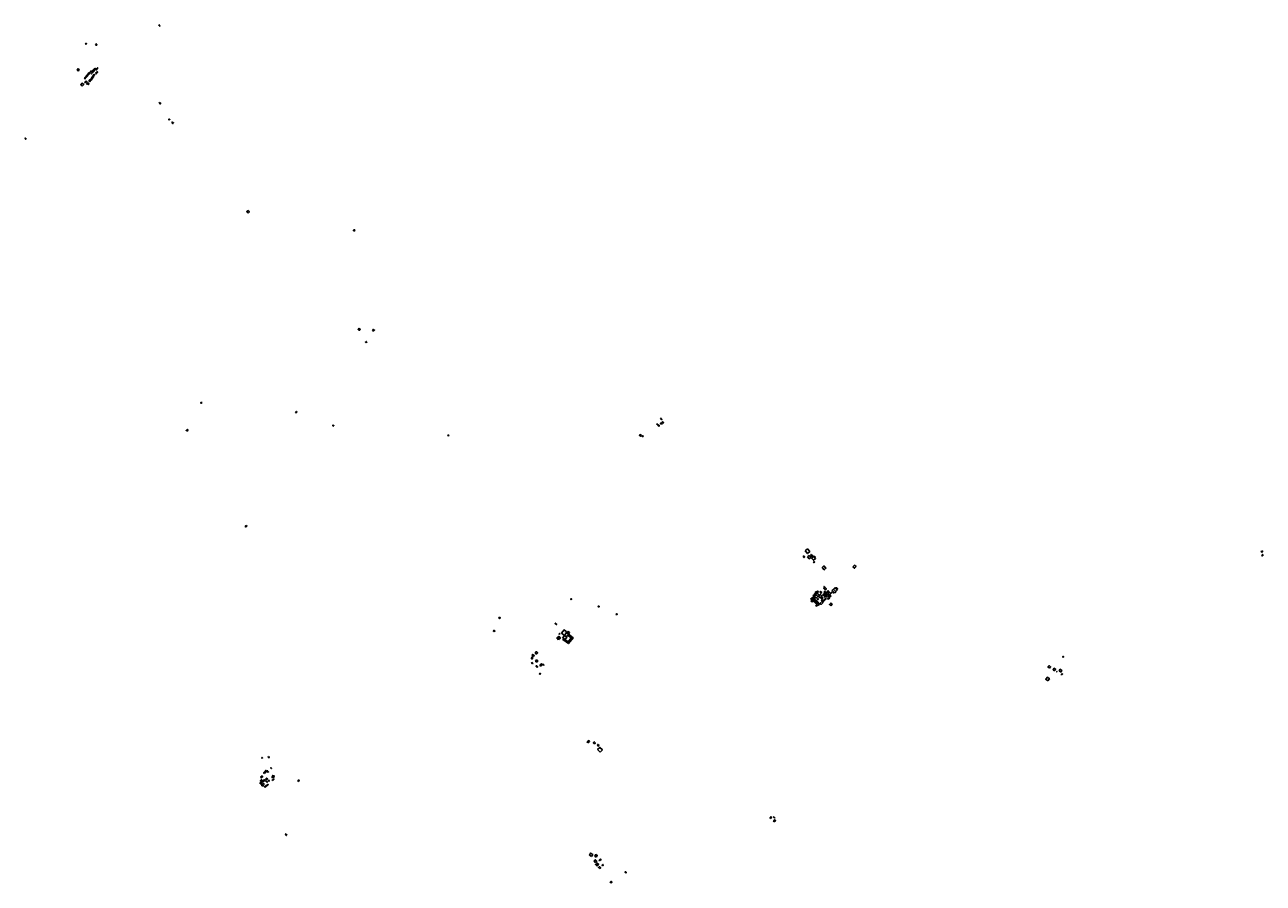
# Model space of a CAD drawing. Extents: x 589214 to 616090, y 1759169 to 1776909.
# Drawn here: x 589214 to 602008, y 1768047 to 1776909 of the extents above; entities that cross this region are included whole.
import ezdxf

# ---------------------------------------------------------------- set-up
doc = ezdxf.new("R2010")
doc.units = 0
for name, color, linetype in [('CIVIC_ACROPOLIS', 170, 'CONTINUOUS'), ('CIVIC_ALTARS', 190, 'CONTINUOUS'), ('CIVIC_BALL_COURTS', 140, 'CONTINUOUS'), ('CIVIC_ID', 151, 'CONTINUOUS'), ('CIVIC_NLTC', 150, 'CONTINUOUS'), ('CIVIC_PLATFORM_HIGH', 64, 'CONTINUOUS'), ('CIVIC_PLATFORM_LONG', 74, 'CONTINUOUS'), ('CIVIC_PLATFORM_SMALLISH_AT', 21, 'CONTINUOUS'), ('CIVIC_PLATFORM_SQUARISH', 64, 'CONTINUOUS'), ('CIVIC_PYRAMID_ANNEX', 71, 'CONTINUOUS'), ('CIVIC_PYRAMIDS', 120, 'CONTINUOUS'), ('CIVIC_RANGE', 160, 'CONTINUOUS')]:
    doc.layers.add(name, color=color, linetype=linetype)

msp = doc.modelspace()

# ---------------------------------------------------------------- linework, layer by layer
at = {"layer": 'CIVIC_ACROPOLIS'}
msp.add_lwpolyline([(597356, 1771000), (597411, 1770948), (597411, 1770946), (597425, 1770931), (597410, 1770914), (597398, 1770926), (597394, 1770926), (597390, 1770929), (597391, 1770933), (597389, 1770935), (597386, 1770935), (597383, 1770937), (597383, 1770940), (597381, 1770943), (597377, 1770944), (597360, 1770961), (597351, 1770953), (597345, 1770951), (597341, 1770954), (597339, 1770961), (597340, 1770966), (597338, 1770970), (597339, 1770972), (597340, 1770976), (597334, 1770983), (597346, 1770994), (597349, 1770993)], close=True, dxfattribs=at)
at = {"layer": 'CIVIC_ALTARS'}
for points in [[(589901, 1776403), (589903, 1776405), (589905, 1776403), (589903, 1776401)], [(589909, 1776415), (589911, 1776417), (589913, 1776416), (589911, 1776413)], [(597401, 1770979), (597407, 1770985), (597412, 1770980), (597406, 1770974)], [(597406, 1771030), (597410, 1771034), (597416, 1771029), (597411, 1771025)], [(597442, 1770966), (597448, 1770972), (597452, 1770968), (597446, 1770962)], [(597491, 1771045), (597488, 1771048), (597491, 1771050), (597494, 1771047)], [(597498, 1771005), (597501, 1771008), (597505, 1771004), (597502, 1771001)], [(597559, 1771052), (597566, 1771058), (597576, 1771048), (597570, 1771042)]]:
    msp.add_lwpolyline(points, close=True, dxfattribs=at)
at = {"layer": 'CIVIC_BALL_COURTS'}
for points in [[(597456, 1771020), (597467, 1771030), (597470, 1771034), (597484, 1771046), (597492, 1771039), (597471, 1771019), (597465, 1771021), (597459, 1771016)], [(597475, 1770999), (597473, 1771003), (597479, 1771008), (597473, 1771015), (597495, 1771033), (597500, 1771033), (597507, 1771025)], [(594729, 1770561), (594711, 1770580), (594718, 1770587), (594736, 1770568)], [(594740, 1770572), (594723, 1770590), (594730, 1770597), (594747, 1770578)], [(591652, 1769098), (591647, 1769104), (591661, 1769116), (591666, 1769110)], [(591661, 1769088), (591656, 1769094), (591671, 1769104), (591676, 1769099)], [(595127, 1768223), (595110, 1768240), (595116, 1768246), (595133, 1768229)], [(595138, 1768233), (595121, 1768250), (595126, 1768255), (595143, 1768239)]]:
    msp.add_lwpolyline(points, close=True, dxfattribs=at)
at = {"layer": 'CIVIC_NLTC'}
for points in [[(599941, 1770378), (599936, 1770383), (599941, 1770389), (599947, 1770385)], [(599799, 1770267), (599784, 1770279), (599796, 1770294), (599811, 1770282)], [(599851, 1770238), (599837, 1770251), (599849, 1770266), (599864, 1770253)], [(599876, 1770228), (599873, 1770230), (599877, 1770234), (599879, 1770232)], [(599917, 1770226), (599900, 1770240), (599912, 1770255), (599929, 1770242)], [(599929, 1770197), (599922, 1770201), (599929, 1770210), (599935, 1770205)], [(599783, 1770136), (599762, 1770152), (599779, 1770173), (599800, 1770157)]]:
    msp.add_lwpolyline(points, close=True, dxfattribs=at)
at = {"layer": 'CIVIC_PLATFORM_HIGH'}
for points in [[(590734, 1775898), (590741, 1775906), (590752, 1775898), (590745, 1775889)], [(595598, 1772655), (595589, 1772663), (595594, 1772668), (595602, 1772660)], [(597330, 1771434), (597337, 1771441), (597343, 1771436), (597335, 1771428)], [(597593, 1771092), (597601, 1771099), (597612, 1771087), (597604, 1771080)], [(597428, 1771052), (597436, 1771059), (597447, 1771049), (597439, 1771041)], [(594804, 1770625), (594790, 1770604), (594760, 1770629), (594785, 1770662), (594807, 1770646), (594804, 1770641), (594811, 1770634)], [(594831, 1770619), (594822, 1770608), (594858, 1770579), (594827, 1770540), (594781, 1770574), (594773, 1770563), (594831, 1770521), (594878, 1770581)], [(594811, 1770634), (594830, 1770619), (594809, 1770591), (594791, 1770605)], [(594811, 1770635), (594814, 1770640), (594819, 1770637), (594826, 1770645), (594842, 1770634), (594831, 1770619)], [(594458, 1770312), (594449, 1770319), (594454, 1770325), (594462, 1770318)], [(594573, 1770295), (594563, 1770303), (594568, 1770309), (594577, 1770301)], [(594507, 1770273), (594494, 1770287), (594501, 1770293), (594514, 1770280)], [(594536, 1770203), (594531, 1770206), (594538, 1770215), (594542, 1770211)], [(595032, 1769496), (595024, 1769505), (595041, 1769519), (595049, 1769510)], [(595128, 1769472), (595134, 1769479), (595147, 1769468), (595141, 1769462)], [(591712, 1769113), (591704, 1769123), (591714, 1769132), (591723, 1769121)], [(596957, 1768681), (596949, 1768689), (596962, 1768701), (596970, 1768692)], [(595183, 1768227), (595178, 1768234), (595187, 1768240), (595192, 1768233)], [(595272, 1768047), (595261, 1768056), (595271, 1768065), (595281, 1768056)]]:
    msp.add_lwpolyline(points, close=True, dxfattribs=at)
at = {"layer": 'CIVIC_PLATFORM_LONG'}
msp.add_lwpolyline([(589830, 1776355), (589881, 1776416), (589888, 1776411), (589835, 1776351)], close=True, dxfattribs=at)
at = {"layer": 'CIVIC_PLATFORM_SMALLISH_AT'}
for points in [[(589839, 1776364), (589842, 1776361), (589836, 1776353), (589832, 1776356)], [(589851, 1776378), (589854, 1776375), (589844, 1776364), (589841, 1776366)], [(589863, 1776392), (589866, 1776389), (589857, 1776379), (589854, 1776382)], [(589880, 1776412), (589884, 1776409), (589873, 1776396), (589869, 1776399)]]:
    msp.add_lwpolyline(points, close=True, dxfattribs=at)
at = {"layer": 'CIVIC_PLATFORM_SQUARISH'}
for points in [[(591677, 1769074), (591674, 1769077), (591679, 1769080), (591681, 1769076)], [(591684, 1769067), (591681, 1769069), (591685, 1769074), (591688, 1769071)]]:
    msp.add_lwpolyline(points, close=True, dxfattribs=at)
at = {"layer": 'CIVIC_PYRAMID_ANNEX'}
for points in [[(597367, 1771418), (597373, 1771423), (597380, 1771415), (597375, 1771410)], [(597469, 1771109), (597472, 1771111), (597476, 1771107), (597473, 1771104)], [(597359, 1770997), (597365, 1771002), (597373, 1770994), (597368, 1770989)], [(597397, 1771055), (597408, 1771063), (597415, 1771055), (597404, 1771047)], [(597526, 1771045), (597529, 1771048), (597532, 1771045), (597529, 1771042)], [(594454, 1770400), (594459, 1770396), (594465, 1770405), (594461, 1770408)], [(594472, 1770400), (594478, 1770395), (594476, 1770391), (594469, 1770396)]]:
    msp.add_lwpolyline(points, close=True, dxfattribs=at)
at = {"layer": 'CIVIC_PYRAMIDS'}
for points in [[(589840, 1776711), (589847, 1776719), (589853, 1776713), (589846, 1776706)], [(589944, 1776704), (589952, 1776713), (589960, 1776705), (589952, 1776697)], [(589754, 1776439), (589761, 1776455), (589776, 1776449), (589769, 1776433)], [(589941, 1776453), (589946, 1776459), (589961, 1776448), (589956, 1776441)], [(589876, 1776327), (589889, 1776343), (589896, 1776337), (589882, 1776322)], [(589890, 1776427), (589897, 1776434), (589903, 1776429), (589897, 1776421)], [(589891, 1776346), (589902, 1776359), (589910, 1776352), (589899, 1776339)], [(589903, 1776362), (589920, 1776381), (589927, 1776374), (589910, 1776356)], [(589912, 1776434), (589925, 1776448), (589937, 1776437), (589925, 1776423)], [(589921, 1776386), (589932, 1776399), (589939, 1776393), (589928, 1776381)], [(589808, 1776276), (589824, 1776293), (589807, 1776305), (589792, 1776288)], [(590706, 1775923), (590699, 1775930), (590706, 1775937), (590713, 1775930)], [(589214, 1775734), (589218, 1775739), (589227, 1775732), (589222, 1775727)], [(591522, 1774965), (591508, 1774977), (591520, 1774991), (591535, 1774978)], [(592615, 1774780), (592609, 1774788), (592617, 1774795), (592624, 1774787)], [(592667, 1773777), (592657, 1773764), (592669, 1773754), (592679, 1773767)], [(592817, 1773745), (592807, 1773754), (592817, 1773766), (592828, 1773757)], [(592742, 1773625), (592733, 1773634), (592741, 1773641), (592749, 1773632)], [(591036, 1773013), (591030, 1773007), (591036, 1773001), (591043, 1773009)], [(592010, 1772909), (592020, 1772918), (592026, 1772911), (592016, 1772902)], [(592401, 1772778), (592395, 1772771), (592401, 1772764), (592408, 1772772)], [(595804, 1772794), (595796, 1772804), (595804, 1772811), (595813, 1772801)], [(590890, 1772713), (590881, 1772720), (590892, 1772732), (590901, 1772725)], [(593589, 1772676), (593594, 1772672), (593590, 1772665), (593584, 1772670)], [(595576, 1772659), (595563, 1772670), (595572, 1772679), (595585, 1772668)], [(591491, 1771734), (591504, 1771739), (591507, 1771730), (591493, 1771726)], [(597277, 1771477), (597300, 1771498), (597324, 1771472), (597301, 1771450)], [(601992, 1771478), (602003, 1771473), (601998, 1771464), (601988, 1771468)], [(597255, 1771418), (597262, 1771425), (597272, 1771415), (597265, 1771409)], [(597301, 1771415), (597317, 1771430), (597335, 1771410), (597319, 1771396)], [(597343, 1771401), (597364, 1771421), (597383, 1771400), (597362, 1771381)], [(601991, 1771431), (601999, 1771441), (602008, 1771434), (602000, 1771425)], [(597451, 1771305), (597469, 1771322), (597491, 1771299), (597473, 1771281)], [(597770, 1771314), (597785, 1771330), (597802, 1771315), (597787, 1771298)], [(597483, 1771075), (597468, 1771091), (597479, 1771102), (597495, 1771086)], [(597568, 1771083), (597579, 1771094), (597581, 1771092), (597586, 1771097), (597595, 1771090), (597592, 1771087), (597605, 1771073), (597592, 1771059)], [(594858, 1770973), (594852, 1770978), (594859, 1770985), (594865, 1770980)], [(597370, 1771030), (597379, 1771038), (597388, 1771028), (597379, 1771020)], [(597370, 1771007), (597389, 1771024), (597406, 1771007), (597388, 1770990)], [(597393, 1771058), (597405, 1771046), (597392, 1771036), (597381, 1771049)], [(597413, 1771010), (597435, 1771029), (597449, 1771012), (597429, 1770993)], [(597435, 1770993), (597447, 1771004), (597459, 1770992), (597447, 1770980)], [(597479, 1771046), (597471, 1771054), (597480, 1771062), (597487, 1771054)], [(597514, 1771040), (597501, 1771054), (597514, 1771066), (597527, 1771053)], [(597527, 1770998), (597514, 1771016), (597529, 1771027), (597542, 1771010)], [(595145, 1770897), (595137, 1770901), (595141, 1770908), (595149, 1770904)], [(595330, 1770817), (595322, 1770821), (595327, 1770829), (595335, 1770825)], [(597541, 1770912), (597527, 1770925), (597540, 1770939), (597554, 1770927)], [(594120, 1770777), (594112, 1770784), (594119, 1770792), (594127, 1770785)], [(594063, 1770642), (594055, 1770648), (594063, 1770658), (594071, 1770651)], [(594813, 1770587), (594796, 1770563), (594772, 1770581), (594790, 1770605)], [(594502, 1770412), (594487, 1770423), (594499, 1770438), (594514, 1770426)], [(594445, 1770365), (594455, 1770381), (594463, 1770375), (594454, 1770360)], [(594457, 1770393), (594466, 1770405), (594472, 1770400), (594463, 1770388)], [(594505, 1770328), (594491, 1770339), (594502, 1770352), (594515, 1770342)], [(594546, 1770288), (594536, 1770295), (594550, 1770313), (594560, 1770305)], [(595097, 1769484), (595086, 1769497), (595097, 1769507), (595109, 1769494)], [(595159, 1769400), (595132, 1769426), (595155, 1769449), (595182, 1769423)], [(591661, 1769341), (591666, 1769346), (591671, 1769341), (591665, 1769337)], [(591784, 1769133), (591768, 1769139), (591776, 1769159), (591792, 1769154)], [(591650, 1769140), (591667, 1769154), (591673, 1769147), (591656, 1769133)], [(591686, 1769099), (591678, 1769108), (591686, 1769116), (591695, 1769105)], [(591734, 1769097), (591728, 1769103), (591736, 1769111), (591742, 1769104)], [(592047, 1769098), (592037, 1769100), (592039, 1769112), (592049, 1769110)], [(596921, 1768713), (596912, 1768721), (596921, 1768733), (596931, 1768724)], [(591903, 1768549), (591911, 1768557), (591923, 1768547), (591916, 1768539)], [(595068, 1768323), (595047, 1768337), (595060, 1768357), (595081, 1768343)], [(595108, 1768262), (595096, 1768276), (595110, 1768288), (595123, 1768274)], [(595118, 1768317), (595103, 1768326), (595113, 1768342), (595128, 1768333)], [(595151, 1768197), (595141, 1768208), (595153, 1768218), (595164, 1768207)], [(595422, 1768152), (595414, 1768161), (595420, 1768167), (595429, 1768158)]]:
    msp.add_lwpolyline(points, close=True, dxfattribs=at)
at = {"layer": 'CIVIC_RANGE'}
for points in [[(590614, 1776899), (590609, 1776894), (590599, 1776905), (590604, 1776909)], [(589928, 1776450), (589935, 1776457), (589940, 1776453), (589933, 1776445)], [(589958, 1776457), (589965, 1776466), (589970, 1776462), (589963, 1776453)], [(589840, 1776309), (589853, 1776324), (589846, 1776329), (589834, 1776314)], [(589946, 1776409), (589961, 1776425), (589968, 1776419), (589953, 1776403)], [(589851, 1776299), (589864, 1776314), (589871, 1776308), (589859, 1776293)], [(589864, 1776299), (589872, 1776292), (589878, 1776299), (589870, 1776305)], [(590603, 1776101), (590607, 1776107), (590619, 1776097), (590614, 1776091)], [(595754, 1772776), (595743, 1772786), (595746, 1772790), (595757, 1772780)], [(595764, 1772763), (595754, 1772772), (595759, 1772778), (595770, 1772769)], [(595780, 1772842), (595786, 1772848), (595796, 1772837), (595791, 1772832)], [(595793, 1772784), (595780, 1772795), (595784, 1772799), (595797, 1772788)], [(597339, 1771422), (597353, 1771433), (597355, 1771430), (597341, 1771420)], [(597361, 1771359), (597370, 1771368), (597374, 1771364), (597365, 1771355)], [(597561, 1771079), (597554, 1771071), (597558, 1771067), (597566, 1771075)], [(597350, 1770969), (597344, 1770963), (597346, 1770960), (597353, 1770967)], [(597361, 1770984), (597351, 1770974), (597346, 1770979), (597357, 1770988)], [(597355, 1771014), (597371, 1771027), (597376, 1771023), (597360, 1771009)], [(597369, 1770976), (597361, 1770983), (597356, 1770978), (597363, 1770971)], [(597374, 1770974), (597389, 1770959), (597382, 1770951), (597367, 1770966)], [(597392, 1770956), (597409, 1770940), (597404, 1770935), (597387, 1770950)], [(597434, 1770928), (597428, 1770934), (597457, 1770962), (597488, 1770987), (597494, 1770981), (597458, 1770948), (597461, 1770944), (597441, 1770925), (597437, 1770929)], [(597510, 1770979), (597508, 1770982), (597526, 1770998), (597530, 1770993), (597523, 1770989), (597524, 1770985), (597521, 1770981), (597516, 1770984)], [(597510, 1771031), (597513, 1771034), (597516, 1771032), (597512, 1771029)], [(597536, 1771039), (597548, 1771052), (597551, 1771049), (597539, 1771036)], [(597588, 1771053), (597581, 1771047), (597584, 1771044), (597591, 1771051)], [(597399, 1770924), (597386, 1770911), (597392, 1770906), (597404, 1770919)], [(597412, 1770938), (597419, 1770930), (597417, 1770928), (597409, 1770936)], [(594708, 1770716), (594692, 1770729), (594695, 1770732), (594710, 1770719)], [(594735, 1770616), (594733, 1770618), (594740, 1770626), (594742, 1770624)], [(591732, 1769354), (591741, 1769347), (591736, 1769341), (591728, 1769349)], [(591689, 1769180), (591681, 1769186), (591694, 1769199), (591701, 1769193)], [(591704, 1769194), (591696, 1769201), (591706, 1769212), (591714, 1769205)], [(591725, 1769190), (591715, 1769203), (591722, 1769208), (591732, 1769195)], [(591751, 1769237), (591755, 1769241), (591764, 1769234), (591760, 1769230)], [(591659, 1769061), (591642, 1769080), (591648, 1769085), (591664, 1769066)], [(591675, 1769047), (591661, 1769058), (591666, 1769063), (591680, 1769052)], [(591698, 1769035), (591692, 1769042), (591710, 1769058), (591716, 1769052)], [(591718, 1769087), (591704, 1769099), (591707, 1769102), (591720, 1769090)], [(591719, 1769054), (591714, 1769060), (591724, 1769069), (591730, 1769063)], [(591775, 1769107), (591769, 1769112), (591783, 1769124), (591788, 1769119)], [(596960, 1768718), (596949, 1768729), (596952, 1768732), (596963, 1768721)], [(595152, 1768279), (595149, 1768283), (595165, 1768295), (595168, 1768291)]]:
    msp.add_lwpolyline(points, close=True, dxfattribs=at)

# ---------------------------------------------------------------- texts
at = {"layer": 'CIVIC_ID'}
for s, p in [('RV330-EX_XXV', (590607, 1776901)), ('RV330-CC_XIVd', (589837, 1776359)), ('RV330-CC_XIVc', (589848, 1776372)), ('RV330-CC_XIVb', (589860, 1776385)), ('RV330-CC_XIVa', (589876, 1776403)), ('RV330-EX_III', (590610, 1776100)), ('RV330-EX_I', (590707, 1775930)), ('RV330-EX_II', (590743, 1775899)), ('RV242-C_XXIXe', (597348, 1770965)), ('RV242-C_XXIXc1', (597353, 1770980)), ('RV242-C_XXIXc2', (597361, 1770978)), ('RV242-C_XXIXa', (597379, 1770963)), ('RV242-C_XXIXf', (597399, 1770917)), ('RV242-C_XXIXb', (597400, 1770944)), ('RV242-C_XXIXd', (597415, 1770933)), ('RV227-EX_X', (594699, 1770726)), ('RV227-CC_XVIb', (594723, 1770570)), ('RV227-CC_XVIa', (594737, 1770582)), ('RV227-CC_XVII', (594738, 1770621)), ('RV227-CC_XV', (594785, 1770631)), ('RV227-CC_XI', (594801, 1770589)), ('RV227-CC_XIII', (594819, 1770611)), ('RV227-CC_XIV', (594829, 1770633)), ('RV227-CC_XII', (594847, 1770602)), ('RV227-CCC_III', (594455, 1770369)), ('RV227-CCC_VI', (594456, 1770318)), ('RV227-CCC_IIa', (594460, 1770402)), ('RV227-CCC_II', (594465, 1770398)), ('RV227-CCC_IIb', (594474, 1770396)), ('RV227-CCC_I', (594500, 1770426)), ('RV227-CCC_IV', (594502, 1770340)), ('RV227-CCC_VII', (594504, 1770282)), ('RV227-CCC_VIII', (594536, 1770209)), ('RV227-CCC_V', (594549, 1770299)), ('RV227-CCC_IX', (594571, 1770301)), ('RV234-III', (596919, 1768722)), ('RV234-I', (596956, 1768726)), ('RV234-II', (596959, 1768689)), ('RV219-CC_VII', (595062, 1768338)), ('RV219-CC_V', (595107, 1768275)), ('RV219-CC_VI', (595113, 1768328)), ('RV219-CC_VIII', (595159, 1768286)), ('RV219-CC_IIb', (595118, 1768234)), ('RV219-CC_IIa', (595129, 1768247)), ('RV219-CC_III', (595150, 1768208)), ('RV219-CC_IV', (595184, 1768234)), ('RV219-EX_I', (595421, 1768160)), ('RV219-EX_IX', (595271, 1768056))]:
    msp.add_text(s, height=1, dxfattribs=at).set_placement(p)
for s, rotation, p in [('RV330-EX_V', 359, (589846, 1776712)), ('RV330-EX_IV', 359, (589952, 1776705)), ('RV330-CC_VIII', 359, (589933, 1776451)), ('RV330-CC_IX', 359, (589950, 1776451)), ('RV330-CC_X', 359, (589964, 1776458)), ('RV330-EX_XV', 359, (589765, 1776444)), ('RV330-CC_XIV', 359, (589855, 1776378)), ('RV330-CC_XXIII', 359, (589885, 1776331)), ('RV330-CC_VI', 359, (589897, 1776428)), ('RV330-CC_XXII', 359, (589899, 1776346)), ('RV330-CC_XII', 359, (589903, 1776403)), ('RV330-CC_XI', 359, (589911, 1776415)), ('RV330-CC_XXI', 359, (589915, 1776367)), ('RV330-CC_VII', 359, (589922, 1776435)), ('RV330-CC_XIII', 359, (589929, 1776389)), ('RV330-CC_XX', 359, (589954, 1776413)), ('RV330-CC_XVI', 359, (589808, 1776287)), ('RV330-CC_XVII', 359, (589842, 1776318)), ('RV330-CC_XVIII', 359, (589859, 1776301)), ('RV330-CC_XXIV', 359, (589871, 1776298)), ('RV330-EX_XIX', 359, (589219, 1775733)), ('RV328-I', 5, (591521, 1774978)), ('RV320-I', 6, (592617, 1774789)), ('RV309-C_III', 8, (592667, 1773766)), ('RV309-B_II', 8, (592741, 1773632)), ('RV309-A_I', 8, (592818, 1773755)), ('RV335-A_I', 5, (591036, 1773008)), ('RV308-B_II', 358, (592017, 1772910)), ('RV308-A_I', 358, (592401, 1772772)), ('RV241-B_VII', 4, (595750, 1772783)), ('RV241-B_VI', 4, (595760, 1772771)), ('RV241-B_III', 4, (595788, 1772840)), ('RV241-B_V', 4, (595788, 1772791)), ('RV241-B_IV', 4, (595804, 1772802)), ('RV335-B_II', 5, (590890, 1772722)), ('RV295-I', 2, (593588, 1772670)), ('RV241-A_I', 4, (595573, 1772669)), ('RV241-A_II', 4, (595597, 1772662)), ('RV312-I', 7, (591498, 1771732)), ('RV242-A_I', 354, (597299, 1771471)), ('RV217-II', 1.3488, (601995, 1771471)), ('RV242-A_VII', 354, (597262, 1771417)), ('RV242-A_III', 354, (597317, 1771413)), ('RV242-A_IV', 354, (597337, 1771435)), ('RV242-A_V', 354, (597348, 1771427)), ('RV242-A_II', 354, (597365, 1771401)), ('RV242-A_VI', 354, (597367, 1771361)), ('RV242-A_IIa', 354, (597373, 1771416)), ('RV217-I', 1.3488, (601998, 1771432)), ('RV242-A_VIII', 354, (597471, 1771302)), ('RV242-B_I', 354, (597784, 1771317)), ('RV242-C_IXa', 354, (597471, 1771108)), ('RV242-C_IX', 354, (597481, 1771087)), ('RV242-C_II', 354, (597581, 1771080)), ('RV242-C_I', 354, (597599, 1771091)), ('RV232-C_III', 5, (594858, 1770979)), ('RV242-C_XXIX', 354, (597345, 1770956)), ('RV242-C_XXII', 354, (597366, 1771019)), ('RV242-C_XXVIIIa', 354, (597366, 1770996)), ('RV242-C_XXI', 354, (597379, 1771029)), ('RV242-C_XXIII', 354, (597391, 1771008)), ('RV242-C_XX', 354, (597393, 1771046)), ('RV242-C_XXa', 354, (597405, 1771055)), ('RV242-C_XXVII', 354, (597406, 1770979)), ('RV242-C_XIX', 354, (597411, 1771030)), ('RV242-C_XVIII', 354, (597428, 1771011)), ('RV242-C_XVII', 354, (597436, 1771050)), ('RV242-C_XXVI', 354, (597445, 1770967)), ('RV242-C_XXIV', 354, (597447, 1770992)), ('RV242-C_XXV', 354, (597450, 1770947)), ('RV242-C_XIVa', 354, (597476, 1771032)), ('RV242-C_XIII', 354, (597477, 1771053)), ('RV242-C_XIVb', 354, (597490, 1771018)), ('RV242-C_XII', 354, (597491, 1771048)), ('RV242-C_XV', 354, (597502, 1771005)), ('RV242-C_VII', 354, (597509, 1771053)), ('RV242-C_XI', 354, (597512, 1771031)), ('RV242-C_XVI', 354, (597518, 1770987)), ('RV242-C_X', 354, (597527, 1771013)), ('RV242-C_VIIa', 354, (597528, 1771045)), ('RV242-C_VI', 354, (597543, 1771043)), ('RV242-C_III', 354, (597559, 1771073)), ('RV242-C_V', 354, (597567, 1771049)), ('RV242-C_IV', 354, (597585, 1771048)), ('RV232-A_I', 5, (595143, 1770903)), ('RV232-B_II', 5, (595328, 1770823)), ('RV242-C_VIII', 354, (597538, 1770927)), ('RV238-B_II', 3, (594120, 1770785)), ('RV238-A_I', 3, (594062, 1770649)), ('RV233-VI', 5, (599941, 1770384)), ('RV233-II', 5, (599799, 1770280)), ('RV233-III', 5, (599849, 1770251)), ('RV233-V', 5, (599876, 1770231)), ('RV233-I', 5, (599915, 1770241)), ('RV233-VII', 5, (599928, 1770201)), ('RV233-IV', 5, (599779, 1770158)), ('RV230-II', 6, (595035, 1769508)), ('RV230-I', 6, (595098, 1769495)), ('RV230-III', 6, (595136, 1769469)), ('RV230-IV', 6, (595162, 1769419)), ('RV302-EX_XX', 1, (591664, 1769342)), ('RV302-EX_XIX', 1, (591734, 1769348)), ('RV302-CC_IX', 1, (591690, 1769187)), ('RV302-CC_X', 1, (591704, 1769202)), ('RV302-CC_XI', 1, (591724, 1769200)), ('RV302-EX_XVIII', 1, (591758, 1769235)), ('RV302-CC_VIIa', 1, (591653, 1769104)), ('RV302-CC_XV', 1, (591654, 1769072)), ('RV302-CC_VIII', 1, (591660, 1769142)), ('RV302-CC_VIIb', 1, (591663, 1769095)), ('RV302-CC_XIV', 1, (591671, 1769054)), ('RV302-CC_XVII', 1, (591677, 1769077)), ('RV302-CC_XVI', 1, (591684, 1769070)), ('RV302-CC_V', 1, (591687, 1769107)), ('RV302-CC_XIII', 1, (591703, 1769046)), ('RV302-CC_IV', 1, (591711, 1769096)), ('RV302-CC_VI', 1, (591712, 1769121)), ('RV302-CC_XII', 1, (591720, 1769061)), ('RV302-CC_III', 1, (591735, 1769104)), ('RV302-CC_II', 1, (591777, 1769114)), ('RV302-CC_I', 1, (591779, 1769144)), ('RV302-EX_XXI', 1, (592043, 1769106)), ('RV302-EX_XXII', 1, (591911, 1768549))]:
    msp.add_text(s, height=1, rotation=rotation, dxfattribs=at).set_placement(p)

doc.saveas('drawing.dxf')
